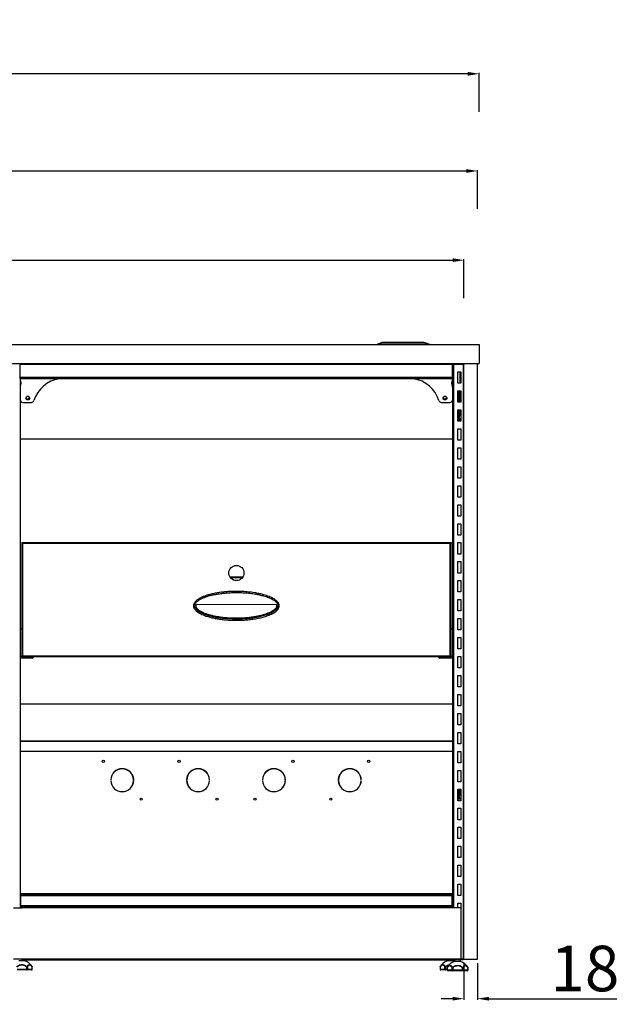
# Model space of a CAD drawing. Units: millimetres. Extents: x 8833 to 80396, y -48581 to 41351.
# Drawn here: x 37210 to 38001, y -28382 to -27084 of the extents above; entities that cross this region are included whole.
import ezdxf

# ---------------------------------------------------------------- set-up
doc = ezdxf.new("R2010")
doc.units = ezdxf.units.MM
doc.header["$PDSIZE"] = -1
doc.dimstyles.new('ISO-25', dxfattribs={"dimtxt": 60, "dimasz": 15, "dimexe": 1.25, "dimexo": 5, "dimgap": 2, "dimtad": 1, "dimrnd": 1, "dimtxsty": 'Standard', "dimcen": 0, "dimclrt": 1, "dimazin": 2, "dimtfac": 1, "dimtofl": 0, "dimtmove": 0, "dimatfit": 3, "dimfxl": 50, "dimfxlon": 1, "dimarcsym": 0})

# ---------------------------------------------------------------- blocks, each defined once
blk = doc.blocks.new('*D310')
at = {"color": 0, "lineweight": -2, "transparency": 16777216}
for p, q in [((35395.7, -27451.3), (35395.7, -27400.1)), ((35410.7, -27401.3), (37780.7, -27401.3)), ((37795.7, -27451.3), (37795.7, -27400.1))]:
    blk.add_line(p, q, dxfattribs=at)
at = {"color": 0, "transparency": 16777216}
for points in [[(35410.7, -27398.8), (35410.7, -27403.8), (35395.7, -27401.3)], [(37780.7, -27403.8), (37780.7, -27398.8), (37795.7, -27401.3)]]:
    blk.add_solid(points, dxfattribs=at)
at = {"layer": 'Defpoints', "color": 0, "transparency": 16777216}
for p in [(37795.7, -27401.3), (35395.7, -27537.5), (37795.7, -27537.5)]:
    blk.add_point(p, dxfattribs=at)
at = {"color": 1, "lineweight": 18, "transparency": 16777216, "insert": (36617.5, -27369.3), "char_height": 60, "attachment_point": 5}
blk.add_mtext('2400', dxfattribs=at)
blk = doc.blocks.new('*D311')
at = {"color": 0, "lineweight": -2, "transparency": 16777216}
for p, q in [((35377.7, -27333.8), (35377.7, -27282.6)), ((37813.7, -27333.8), (37813.7, -27282.6)), ((35392.7, -27283.8), (37798.7, -27283.8))]:
    blk.add_line(p, q, dxfattribs=at)
at = {"color": 0, "transparency": 16777216}
for points in [[(35392.7, -27281.3), (35392.7, -27286.3), (35377.7, -27283.8)], [(37798.7, -27286.3), (37798.7, -27281.3), (37813.7, -27283.8)]]:
    blk.add_solid(points, dxfattribs=at)
at = {"layer": 'Defpoints', "color": 0, "transparency": 16777216}
for p in [(37813.7, -27283.8), (35377.7, -27537.5), (37813.7, -27537.5)]:
    blk.add_point(p, dxfattribs=at)
at = {"color": 1, "lineweight": 18, "transparency": 16777216, "insert": (36632.8, -27251.8), "char_height": 60, "attachment_point": 5}
blk.add_mtext('2436', dxfattribs=at)
blk = doc.blocks.new('*D312')
at = {"color": 0, "lineweight": -2, "transparency": 16777216}
for p, q in [((35375.7, -27205.8), (35375.7, -27154.6)), ((37800.7, -27155.8), (35390.7, -27155.8)), ((37815.7, -27205.8), (37815.7, -27154.6))]:
    blk.add_line(p, q, dxfattribs=at)
at = {"color": 0, "transparency": 16777216}
for points in [[(35390.7, -27153.3), (35390.7, -27158.3), (35375.7, -27155.8)], [(37800.7, -27158.3), (37800.7, -27153.3), (37815.7, -27155.8)]]:
    blk.add_solid(points, dxfattribs=at)
at = {"layer": 'Defpoints', "color": 0, "transparency": 16777216}
for p in [(35375.7, -27155.8), (35375.7, -27512.5), (37815.7, -27512.5)]:
    blk.add_point(p, dxfattribs=at)
at = {"color": 1, "lineweight": 18, "transparency": 16777216, "insert": (36637.2, -27123.8), "char_height": 60, "attachment_point": 5}
blk.add_mtext('2440', dxfattribs=at)
blk = doc.blocks.new('*D313')
at = {"color": 0, "lineweight": -2, "transparency": 16777216}
for p, q in [((37795.7, -28327.5), (37795.7, -28375.7)), ((37813.7, -28327.5), (37813.7, -28375.7)), ((37780.7, -28374.4), (37765.7, -28374.4)), ((37828.7, -28374.4), (37997.1, -28374.4))]:
    blk.add_line(p, q, dxfattribs=at)
at = {"color": 0, "transparency": 16777216}
for points in [[(37780.7, -28376.9), (37780.7, -28371.9), (37795.7, -28374.4)], [(37828.7, -28371.9), (37828.7, -28376.9), (37813.7, -28374.4)]]:
    blk.add_solid(points, dxfattribs=at)
at = {"layer": 'Defpoints', "color": 0, "transparency": 16777216}
for p in [(37795.7, -28322.5), (37813.7, -28322.5), (37813.7, -28374.4)]:
    blk.add_point(p, dxfattribs=at)
at = {"color": 1, "lineweight": 18, "transparency": 16777216, "insert": (37955.1, -28342.4), "char_height": 60, "attachment_point": 5}
blk.add_mtext('18', dxfattribs=at)

msp = doc.modelspace()

# ---------------------------------------------------------------- linework, layer by layer
at = {"color": 0, "linetype": 'ByBlock', "lineweight": -2}
for p, q in [((36595.694, -27512.54), (37815.694, -27512.54)), ((37687.92, -27509.65), (37681.658, -27512.154)), ((37749.73, -27512.154), (37681.658, -27512.154)), ((37743.468, -27509.65), (37687.92, -27509.65)), ((37743.394, -27509.636), (37687.994, -27509.636)), ((37749.73, -27512.154), (37743.468, -27509.65)), ((37815.694, -27512.54), (37815.694, -27537.54)), ((36595.694, -27537.54), (37815.694, -27537.54)), ((37210.694, -27538.94), (37210.694, -27537.54)), ((37780.694, -27538.94), (37210.694, -27538.94)), ((37210.694, -27556.14), (37210.694, -27538.94)), ((37780.694, -27537.54), (37780.694, -27537.579)), ((37780.694, -27538.94), (37780.694, -27537.579)), ((37794.494, -27538.54), (37780.694, -27538.54)), ((37781.114, -27538.94), (37780.694, -27538.94)), ((37780.694, -27556.14), (37780.694, -27538.94)), ((37780.694, -27539.14), (37780.945, -27539.14)), ((37780.694, -27539.247), (37781.894, -27539.247)), ((37781.894, -27538.611), (37781.894, -27539.247)), ((37794.494, -27538.611), (37781.894, -27538.611)), ((37781.894, -27539.247), (37781.894, -28254.54)), ((37782.094, -27538.54), (37782.094, -27538.611)), ((37794.494, -27537.54), (37794.494, -27538.54)), ((37794.494, -27538.611), (37794.494, -28322.54)), ((37794.694, -27538.54), (37794.694, -27538.609)), ((37795.694, -28322.54), (37795.694, -27537.54)), ((37813.694, -28322.54), (37813.694, -27537.54)), ((37787.694, -27548.54), (37791.694, -27548.54)), ((37787.694, -27563.54), (37787.694, -27548.54)), ((37790.694, -27563.54), (37790.694, -27548.54)), ((37791.694, -27548.54), (37791.694, -27563.54)), ((37780.694, -27556.14), (37210.694, -27556.14)), ((37210.694, -27557.54), (37210.694, -27556.14)), ((37210.694, -27557.54), (37210.694, -28254.54)), ((37780.694, -27557.54), (37210.694, -27557.54)), ((37780.694, -27557.526), (37780.694, -27556.14)), ((37780.694, -27557.526), (37780.694, -28253.54)), ((37791.694, -27563.54), (37787.694, -27563.54)), ((37787.694, -27573.54), (37791.694, -27573.54)), ((37787.694, -27588.54), (37787.694, -27573.54)), ((37789.094, -27573.54), (37789.094, -27586.34)), ((37789.294, -27573.54), (37789.294, -27586.34)), ((37789.694, -27573.54), (37789.694, -27586.34)), ((37791.694, -27573.54), (37791.694, -27588.54)), ((37214.194, -27588.74), (37225.471, -27588.74)), ((37765.917, -27588.74), (37777.194, -27588.74)), ((37791.694, -27586.34), (37787.694, -27586.34)), ((37791.694, -27587.54), (37787.694, -27587.54)), ((37791.694, -27588.54), (37787.694, -27588.54)), ((37787.694, -27598.54), (37791.694, -27598.54)), ((37787.694, -27613.54), (37787.694, -27598.54)), ((37788.694, -27611.54), (37788.694, -27598.54)), ((37789.094, -27598.54), (37789.094, -27611.54)), ((37789.294, -27598.54), (37789.294, -27606.54)), ((37789.294, -27606.54), (37789.694, -27606.54)), ((37789.294, -27609.54), (37789.294, -27606.54)), ((37789.694, -27598.54), (37789.694, -27606.54)), ((37789.694, -27609.54), (37789.694, -27606.54)), ((37791.694, -27598.54), (37791.694, -27613.54)), ((37791.694, -27613.54), (37787.694, -27613.54)), ((37791.694, -27611.54), (37788.694, -27611.54)), ((37789.294, -27609.54), (37789.694, -27609.54)), ((37789.294, -27609.54), (37789.294, -27611.54)), ((37789.694, -27609.54), (37789.694, -27611.54)), ((37787.694, -27623.54), (37791.694, -27623.54)), ((37787.694, -27638.54), (37787.694, -27623.54)), ((37791.694, -27623.54), (37791.694, -27638.54)), ((37210.694, -27636.54), (37780.694, -27636.54)), ((37780.694, -27637.14), (37210.694, -27637.14)), ((37791.694, -27638.54), (37787.694, -27638.54)), ((37787.694, -27648.54), (37791.694, -27648.54)), ((37787.694, -27663.54), (37787.694, -27648.54)), ((37791.694, -27648.54), (37791.694, -27663.54)), ((37791.694, -27663.54), (37787.694, -27663.54)), ((37787.694, -27673.54), (37791.694, -27673.54)), ((37787.694, -27688.54), (37787.694, -27673.54)), ((37791.694, -27673.54), (37791.694, -27688.54)), ((37791.694, -27688.54), (37787.694, -27688.54)), ((37787.694, -27698.54), (37791.694, -27698.54)), ((37787.694, -27713.54), (37787.694, -27698.54)), ((37791.694, -27698.54), (37791.694, -27713.54)), ((37791.694, -27713.54), (37787.694, -27713.54)), ((37787.694, -27723.54), (37791.694, -27723.54)), ((37787.694, -27738.54), (37787.694, -27723.54)), ((37791.694, -27723.54), (37791.694, -27738.54)), ((37791.694, -27738.54), (37787.694, -27738.54)), ((37787.694, -27748.54), (37791.694, -27748.54)), ((37787.694, -27763.54), (37787.694, -27748.54)), ((37791.694, -27748.54), (37791.694, -27763.54)), ((37212.694, -27773.54), (37212.694, -27774.411)), ((37212.694, -27773.54), (37213.494, -27773.54)), ((37212.694, -27774.411), (37213.494, -27774.411)), ((37212.694, -27774.411), (37212.694, -27922.669)), ((37213.494, -27773.54), (37213.494, -27774.411)), ((37213.494, -27773.609), (37213.565, -27773.586)), ((37213.565, -27773.54), (37777.823, -27773.54)), ((37213.565, -27773.54), (37213.565, -27774.34)), ((37213.565, -27774.34), (37213.565, -27774.481)), ((37213.694, -27774.54), (37213.694, -27922.54)), ((37777.694, -27774.54), (37213.694, -27774.54)), ((37777.694, -27922.54), (37777.694, -27774.54)), ((37777.823, -27773.54), (37777.823, -27774.34)), ((37777.823, -27773.586), (37777.894, -27773.609)), ((37777.823, -27774.481), (37777.823, -27774.34)), ((37777.894, -27773.54), (37777.894, -27774.411)), ((37777.894, -27773.54), (37778.694, -27773.54)), ((37778.694, -27774.411), (37777.894, -27774.411)), ((37778.694, -27773.54), (37778.694, -27774.411)), ((37778.694, -27922.669), (37778.694, -27774.411)), ((37791.694, -27763.54), (37787.694, -27763.54)), ((37787.694, -27773.54), (37791.694, -27773.54)), ((37787.694, -27788.54), (37787.694, -27773.54)), ((37791.694, -27773.54), (37791.694, -27788.54)), ((37791.694, -27788.54), (37787.694, -27788.54)), ((37787.694, -27798.54), (37791.694, -27798.54)), ((37787.694, -27813.54), (37787.694, -27798.54)), ((37791.694, -27798.54), (37791.694, -27813.54)), ((37791.694, -27813.54), (37787.694, -27813.54)), ((37487.152, -27818.74), (37504.236, -27818.74)), ((37503.54, -27819.74), (37487.848, -27819.74)), ((37787.694, -27823.54), (37791.694, -27823.54)), ((37787.694, -27838.54), (37787.694, -27823.54)), ((37791.694, -27823.54), (37791.694, -27838.54)), ((37791.694, -27838.54), (37787.694, -27838.54)), ((37787.694, -27848.54), (37791.694, -27848.54)), ((37787.694, -27863.54), (37787.694, -27848.54)), ((37791.694, -27848.54), (37791.694, -27863.54)), ((37548.809, -27855.367), (37442.459, -27855.134)), ((37791.694, -27863.54), (37787.694, -27863.54)), ((37787.694, -27873.54), (37791.694, -27873.54)), ((37787.694, -27888.54), (37787.694, -27873.54)), ((37791.694, -27873.54), (37791.694, -27888.54)), ((37212.694, -27887.14), (37210.694, -27887.14)), ((37780.694, -27887.14), (37778.694, -27887.14)), ((37791.694, -27888.54), (37787.694, -27888.54)), ((37787.694, -27898.54), (37791.694, -27898.54)), ((37787.694, -27913.54), (37787.694, -27898.54)), ((37791.694, -27898.54), (37791.694, -27913.54)), ((37791.694, -27913.54), (37787.694, -27913.54)), ((37213.894, -27923.74), (37210.694, -27923.74)), ((37226.59, -27925.54), (37210.694, -27925.54)), ((37212.694, -27922.669), (37213.494, -27922.669)), ((37212.694, -27923.54), (37212.694, -27922.669)), ((37212.694, -27923.54), (37213.494, -27923.54)), ((37213.494, -27923.54), (37213.494, -27922.669)), ((37213.565, -27922.599), (37213.565, -27922.74)), ((37213.565, -27923.54), (37213.565, -27922.74)), ((37213.565, -27923.54), (37777.823, -27923.54)), ((37213.694, -27922.54), (37777.694, -27922.54)), ((37213.894, -27923.74), (37213.894, -27923.54)), ((37227.694, -27923.74), (37213.894, -27923.74)), ((37226.59, -27923.74), (37226.59, -27925.54)), ((37227.694, -27923.54), (37227.694, -27923.74)), ((37763.694, -27923.74), (37227.694, -27923.74)), ((37763.694, -27923.74), (37763.694, -27923.54)), ((37777.494, -27923.74), (37763.694, -27923.74)), ((37763.798, -27923.74), (37763.798, -27925.54)), ((37780.694, -27925.54), (37763.798, -27925.54)), ((37777.494, -27923.54), (37777.494, -27923.74)), ((37780.694, -27923.74), (37777.494, -27923.74)), ((37777.823, -27922.74), (37777.823, -27922.599)), ((37777.823, -27923.54), (37777.823, -27922.74)), ((37778.694, -27922.669), (37777.894, -27922.669)), ((37777.894, -27923.54), (37777.894, -27922.669)), ((37777.894, -27923.54), (37778.694, -27923.54)), ((37778.694, -27923.54), (37778.694, -27922.669)), ((37787.694, -27923.54), (37791.694, -27923.54)), ((37787.694, -27938.54), (37787.694, -27923.54)), ((37791.694, -27923.54), (37791.694, -27938.54)), ((37791.694, -27938.54), (37787.694, -27938.54)), ((37787.694, -27948.54), (37791.694, -27948.54)), ((37787.694, -27963.54), (37787.694, -27948.54)), ((37791.694, -27948.54), (37791.694, -27963.54)), ((37791.694, -27963.54), (37787.694, -27963.54)), ((37787.694, -27973.54), (37791.694, -27973.54)), ((37787.694, -27988.54), (37787.694, -27973.54)), ((37791.694, -27973.54), (37791.694, -27988.54)), ((37210.694, -27985.94), (37780.694, -27985.94)), ((37791.694, -27988.54), (37787.694, -27988.54)), ((37787.694, -27998.54), (37791.694, -27998.54)), ((37787.694, -28013.54), (37787.694, -27998.54)), ((37791.694, -27998.54), (37791.694, -28013.54)), ((37791.694, -28013.54), (37787.694, -28013.54)), ((37210.694, -28034.927), (37780.694, -28034.927)), ((37780.694, -28034.928), (37210.694, -28034.928)), ((37787.694, -28023.54), (37791.694, -28023.54)), ((37787.694, -28038.54), (37787.694, -28023.54)), ((37791.694, -28023.54), (37791.694, -28038.54)), ((37780.694, -28035.578), (37210.694, -28035.578)), ((37791.694, -28038.54), (37787.694, -28038.54)), ((37210.694, -28048.328), (37780.694, -28048.328)), ((37787.694, -28048.54), (37791.694, -28048.54)), ((37787.694, -28063.54), (37787.694, -28048.54)), ((37791.694, -28048.54), (37791.694, -28063.54)), ((37791.694, -28063.54), (37787.694, -28063.54)), ((37787.694, -28073.54), (37791.694, -28073.54)), ((37787.694, -28088.54), (37787.694, -28073.54)), ((37791.694, -28073.54), (37791.694, -28088.54)), ((37330.002, -28086.04), (37330.202, -28086.04)), ((37330.202, -28087.04), (37330.002, -28087.04)), ((37360.186, -28086.04), (37360.386, -28086.04)), ((37360.386, -28087.04), (37360.186, -28087.04)), ((37430.002, -28086.04), (37430.202, -28086.04)), ((37430.202, -28087.04), (37430.002, -28087.04)), ((37460.186, -28086.04), (37460.386, -28086.04)), ((37460.386, -28087.04), (37460.186, -28087.04)), ((37530.202, -28086.04), (37530.002, -28086.04)), ((37530.002, -28087.04), (37530.202, -28087.04)), ((37560.386, -28086.04), (37560.186, -28086.04)), ((37560.186, -28087.04), (37560.386, -28087.04)), ((37630.202, -28086.04), (37630.002, -28086.04)), ((37630.002, -28087.04), (37630.202, -28087.04)), ((37660.386, -28086.04), (37660.186, -28086.04)), ((37660.186, -28087.04), (37660.386, -28087.04)), ((37791.694, -28088.54), (37787.694, -28088.54)), ((37787.694, -28098.54), (37791.694, -28098.54)), ((37787.694, -28113.54), (37787.694, -28098.54)), ((37788.694, -28111.54), (37788.694, -28098.54)), ((37789.094, -28098.54), (37789.094, -28111.54)), ((37789.294, -28098.54), (37789.294, -28106.54)), ((37789.694, -28098.54), (37789.694, -28106.54)), ((37791.694, -28098.54), (37791.694, -28113.54)), ((37791.694, -28111.54), (37788.694, -28111.54)), ((37789.294, -28106.54), (37789.694, -28106.54)), ((37789.294, -28109.54), (37789.294, -28106.54)), ((37789.294, -28109.54), (37789.694, -28109.54)), ((37789.294, -28109.54), (37789.294, -28111.54)), ((37789.694, -28109.54), (37789.694, -28106.54)), ((37789.694, -28109.54), (37789.694, -28111.54)), ((37791.694, -28113.54), (37787.694, -28113.54)), ((37787.694, -28123.54), (37791.694, -28123.54)), ((37787.694, -28138.54), (37787.694, -28123.54)), ((37791.694, -28123.54), (37791.694, -28138.54)), ((37791.694, -28138.54), (37787.694, -28138.54)), ((37787.694, -28148.54), (37791.694, -28148.54)), ((37787.694, -28163.54), (37787.694, -28148.54)), ((37791.694, -28148.54), (37791.694, -28163.54)), ((37791.694, -28163.54), (37787.694, -28163.54)), ((37787.694, -28173.54), (37791.694, -28173.54)), ((37787.694, -28188.54), (37787.694, -28173.54)), ((37791.694, -28173.54), (37791.694, -28188.54)), ((37791.694, -28188.54), (37787.694, -28188.54)), ((37787.694, -28198.54), (37791.694, -28198.54)), ((37787.694, -28213.54), (37787.694, -28198.54)), ((37791.694, -28198.54), (37791.694, -28213.54)), ((37791.694, -28213.54), (37787.694, -28213.54)), ((37787.694, -28223.54), (37791.694, -28223.54)), ((37787.694, -28238.54), (37787.694, -28223.54)), ((37791.694, -28223.54), (37791.694, -28238.54)), ((37210.694, -28235.94), (37780.694, -28235.94)), ((37210.694, -28236.54), (37780.694, -28236.54)), ((37210.694, -28236.74), (37779.694, -28236.74)), ((37211.694, -28237.54), (37210.694, -28237.54)), ((37211.694, -28238.34), (37210.694, -28238.34)), ((37211.694, -28238.94), (37210.694, -28238.94)), ((37211.694, -28239.34), (37210.694, -28239.34)), ((37211.694, -28237.54), (37779.694, -28237.54)), ((37211.694, -28238.54), (37211.694, -28237.54)), ((37211.694, -28238.54), (37779.694, -28238.54)), ((37211.694, -28251.54), (37211.694, -28238.54)), ((37779.694, -28236.74), (37779.694, -28236.54)), ((37779.694, -28237.54), (37779.694, -28236.74)), ((37779.694, -28237.54), (37779.694, -28238.54)), ((37780.694, -28237.54), (37779.694, -28237.54)), ((37780.694, -28238.34), (37779.694, -28238.34)), ((37779.694, -28238.54), (37779.694, -28251.54)), ((37780.694, -28238.94), (37779.694, -28238.94)), ((37780.694, -28239.34), (37779.694, -28239.34)), ((37791.694, -28238.54), (37787.694, -28238.54)), ((37201.694, -28254.54), (37212.694, -28254.54)), ((37211.694, -28249.34), (37210.694, -28249.34)), ((37211.694, -28250.34), (37210.694, -28250.34)), ((37211.694, -28251.54), (37210.694, -28251.54)), ((37210.694, -28251.74), (37211.694, -28251.74)), ((37210.694, -28252.54), (37211.694, -28252.54)), ((37211.694, -28251.54), (37779.694, -28251.54)), ((37211.694, -28252.54), (37211.694, -28251.54)), ((37211.694, -28252.54), (37779.694, -28252.54)), ((37212.694, -28254.54), (37212.694, -28253.54)), ((37780.694, -28253.54), (37212.694, -28253.54)), ((37780.694, -28254.54), (37212.694, -28254.54)), ((37780.694, -28249.34), (37779.694, -28249.34)), ((37780.694, -28250.34), (37779.694, -28250.34)), ((37779.694, -28251.54), (37779.694, -28252.54)), ((37780.694, -28251.54), (37779.694, -28251.54)), ((37779.694, -28251.74), (37780.694, -28251.74)), ((37779.694, -28252.54), (37780.694, -28252.54)), ((37780.694, -28253.54), (37780.694, -28254.54)), ((37791.694, -28254.54), (37780.694, -28254.54)), ((37787.694, -28248.54), (37791.694, -28248.54)), ((37787.694, -28254.54), (37787.694, -28248.54)), ((37791.694, -28248.54), (37791.694, -28254.54)), ((37791.694, -28254.54), (37791.694, -28256.54)), ((37791.694, -28256.54), (37791.694, -28263.54)), ((37791.694, -28256.54), (37792.674, -28256.54)), ((37792.674, -28263.54), (37791.694, -28263.54)), ((37791.694, -28263.54), (37791.694, -28306.54)), ((37791.694, -28306.54), (37791.694, -28313.54)), ((37791.694, -28306.54), (37792.674, -28306.54)), ((37792.674, -28313.54), (37791.694, -28313.54)), ((37791.694, -28313.54), (37791.694, -28322.54)), ((37212.694, -28322.54), (37201.694, -28322.54)), ((37216.894, -28324.54), (37208.894, -28324.54)), ((37780.694, -28322.54), (37212.694, -28322.54)), ((37212.694, -28322.54), (37212.694, -28323.54)), ((37780.694, -28323.54), (37212.694, -28323.54)), ((37216.894, -28324.54), (37216.894, -28323.54)), ((37219.245, -28332.729), (37219.691, -28332.277)), ((37219.245, -28332.729), (37220.111, -28332.729)), ((37219.245, -28335.54), (37219.245, -28332.729)), ((37220.111, -28332.729), (37220.111, -28335.54)), ((37226.326, -28332.019), (37226.488, -28332.277)), ((37226.462, -28335.54), (37226.462, -28332.729)), ((37226.462, -28332.729), (37226.596, -28332.729)), ((37226.596, -28335.54), (37226.596, -28332.729)), ((37764.192, -28332.729), (37764.192, -28335.54)), ((37764.192, -28332.729), (37764.326, -28332.729)), ((37764.3, -28332.277), (37764.428, -28332.076)), ((37764.326, -28332.729), (37764.326, -28335.54)), ((37770.677, -28335.54), (37770.677, -28332.729)), ((37770.677, -28332.729), (37771.543, -28332.729)), ((37771.543, -28332.729), (37771.097, -28332.277)), ((37771.543, -28332.729), (37771.543, -28335.54)), ((37773.75, -28333.277), (37773.878, -28333.076)), ((37773.894, -28323.54), (37773.894, -28324.54)), ((37781.894, -28324.54), (37773.894, -28324.54)), ((37780.993, -28333.729), (37780.547, -28333.277)), ((37791.694, -28322.54), (37780.694, -28322.54)), ((37780.694, -28323.54), (37780.694, -28322.54)), ((37794.844, -28322.94), (37780.694, -28322.94)), ((37794.744, -28323.04), (37780.694, -28323.04)), ((37781.894, -28324.54), (37781.894, -28323.04)), ((37783.344, -28323.04), (37783.344, -28325.54)), ((37791.344, -28325.54), (37783.344, -28325.54)), ((37791.344, -28325.54), (37791.344, -28323.04)), ((37794.494, -28322.54), (37791.694, -28322.54)), ((37793.695, -28333.729), (37794.141, -28333.277)), ((37794.494, -28322.54), (37795.694, -28322.54)), ((37794.844, -28322.94), (37794.844, -28322.54)), ((37795.694, -28322.54), (37813.694, -28322.54)), ((37800.776, -28333.019), (37800.938, -28333.277)), ((37206.543, -28335.54), (37219.245, -28335.54)), ((37219.245, -28336.54), (37206.543, -28336.54)), ((37219.245, -28335.54), (37220.111, -28335.54)), ((37219.245, -28336.54), (37219.245, -28335.54)), ((37225.596, -28336.54), (37219.245, -28336.54)), ((37220.111, -28335.54), (37226.462, -28335.54)), ((37226.462, -28335.54), (37226.596, -28335.54)), ((37764.192, -28335.54), (37764.326, -28335.54)), ((37764.326, -28335.54), (37770.677, -28335.54)), ((37771.543, -28336.54), (37765.192, -28336.54)), ((37770.677, -28335.54), (37771.543, -28335.54)), ((37771.543, -28336.54), (37771.543, -28335.54)), ((37771.543, -28335.54), (37773.642, -28335.54)), ((37773.642, -28336.54), (37771.543, -28336.54)), ((37773.642, -28333.729), (37773.642, -28336.54)), ((37773.642, -28333.729), (37773.776, -28333.729)), ((37773.642, -28336.54), (37773.776, -28336.54)), ((37773.776, -28333.729), (37773.776, -28336.54)), ((37773.776, -28336.54), (37780.127, -28336.54)), ((37780.993, -28337.54), (37774.642, -28337.54)), ((37780.127, -28336.54), (37780.127, -28333.729)), ((37780.127, -28333.729), (37780.993, -28333.729)), ((37780.127, -28336.54), (37780.993, -28336.54)), ((37780.993, -28333.729), (37780.993, -28336.54)), ((37780.993, -28336.54), (37793.695, -28336.54)), ((37780.993, -28337.54), (37780.993, -28336.54)), ((37793.695, -28337.54), (37780.993, -28337.54)), ((37793.695, -28336.54), (37793.695, -28333.729)), ((37793.695, -28333.729), (37794.561, -28333.729)), ((37793.695, -28336.54), (37794.561, -28336.54)), ((37793.695, -28337.54), (37793.695, -28336.54)), ((37800.046, -28337.54), (37793.695, -28337.54)), ((37794.561, -28333.729), (37794.561, -28336.54)), ((37794.561, -28336.54), (37800.912, -28336.54)), ((37800.912, -28336.54), (37800.912, -28333.729)), ((37800.912, -28333.729), (37801.046, -28333.729)), ((37800.912, -28336.54), (37801.046, -28336.54)), ((37801.046, -28336.54), (37801.046, -28333.729))]:
    msp.add_line(p, q, dxfattribs=at)
at = {"color": 0, "linetype": 'ByBlock', "lineweight": -2, "flags": 128}
for points in [[(37210.799, -27557.54), (37210.824, -27557.612), (37210.847, -27557.668)], [(37780.542, -27557.666), (37780.563, -27557.612), (37780.589, -27557.54)], [(37783.344, -28324.998), (37783.241, -28324.96), (37781.894, -28324.54)]]:
    msp.add_lwpolyline(points, dxfattribs=at)
at = {"color": 0, "linetype": 'ByBlock', "lineweight": -2}
for centre, radius in [((37220.709, -27583.04), 2.5), ((37770.679, -27583.04), 2.5), ((37495.694, -27813.54), 10), ((37320.194, -28061.54), 1.5), ((37420.194, -28061.54), 1.5), ((37570.194, -28061.54), 1.5), ((37670.194, -28061.54), 1.5), ((37370.194, -28111.54), 1.5), ((37470.194, -28111.54), 1.5), ((37520.194, -28111.54), 1.5), ((37620.194, -28111.54), 1.5)]:
    msp.add_circle(centre, radius, dxfattribs=at)
for centre, radius, start, end in [((37681.732, -27512.34), 0.2, 111.801409, 270), ((37687.994, -27509.836), 0.2, 90, 111.801409), ((37743.394, -27509.836), 0.2, 68.198591, 90), ((37749.655, -27512.34), 0.2, 270, 68.198591), ((37782.094, -27539.94), 1.4, 90, 150.335279), ((37212.694, -27567.277), 2, 153.946866, 180), ((37212.694, -27568.477), 2, 153.946866, 180), ((37211.698, -27558.19), 1, 139.458417, 185.090089), ((37212.694, -27558.101), 2, 185.090089, 206.053134), ((37202.082, -27563.289), 9.812, 333.946866, 26.053134), ((37202.082, -27562.089), 9.812, 333.946866, 356.494592), ((37268.324, -27598.372), 41.32, 98.816309, 162.962557), ((37723.064, -27598.372), 41.32, 17.037443, 81.183694), ((37789.305, -27563.289), 9.812, 153.946866, 206.053134), ((37789.305, -27562.089), 9.812, 183.537098, 206.053134), ((37779.69, -27558.19), 1, 354.909911, 40.541593), ((37778.694, -27558.101), 2, 333.946866, 354.909911), ((37778.694, -27567.277), 2, 0, 26.053134), ((37778.694, -27568.477), 2, 0, 26.053134), ((37214.194, -27585.24), 3.5, 180, 270), ((37220.709, -27581.84), 2.5, 193.886542, 270), ((37220.709, -27581.84), 2.5, 270, 346.113458), ((37225.471, -27585.24), 3.5, 270, 342.962557), ((37765.917, -27585.24), 3.5, 197.037443, 270), ((37770.679, -27581.84), 2.5, 193.886539, 346.113461), ((37777.194, -27585.24), 3.5, 270, 0), ((37213.894, -27922.54), 1.2, 236.44269, 270), ((37226.59, -27923.54), 2, 270, 354.26083), ((37763.798, -27923.54), 2, 185.73917, 270), ((37777.494, -27922.54), 1.2, 270, 303.55731), ((37345.194, -28086.54), 15.2, 1.88507, 178.11493), ((37345.194, -28086.54), 15, 1.910213, 178.089787), ((37445.194, -28086.54), 15.2, 1.88507, 178.11493), ((37445.194, -28086.54), 15, 1.910213, 178.089787), ((37545.194, -28086.54), 15.2, 1.88507, 178.11493), ((37545.194, -28086.54), 15, 1.910213, 178.089787), ((37645.194, -28086.54), 15.2, 1.88507, 178.11493), ((37645.194, -28086.54), 15, 1.910213, 178.089787), ((37345.194, -28086.54), 15.2, 181.88507, 358.11493), ((37345.194, -28086.54), 15, 181.910213, 358.089787), ((37445.194, -28086.54), 15.2, 181.88507, 358.11493), ((37445.194, -28086.54), 15, 181.910213, 358.089787), ((37545.194, -28086.54), 15.2, 181.88507, 358.11493), ((37545.194, -28086.54), 15, 181.910213, 358.089787), ((37645.194, -28086.54), 15.2, 181.88507, 358.11493), ((37645.194, -28086.54), 15, 181.910213, 358.089787), ((37213.106, -28339.054), 15, 26.859891, 75.373121), ((37219.037, -28333.306), 1.219, 28.254645, 57.561201), ((37226.026, -28332.477), 0.503, 329.944905, 23.446461), ((37225.596, -28332.729), 1, 0, 26.860261), ((37765.192, -28332.729), 1, 153.139739, 180), ((37764.761, -28332.477), 0.503, 156.553539, 210.055095), ((37777.682, -28339.054), 15, 104.626879, 153.140542), ((37771.751, -28333.306), 1.219, 122.438799, 151.745355), ((37774.642, -28333.729), 1, 153.139739, 180), ((37774.211, -28333.477), 0.503, 156.553539, 210.055095), ((37787.132, -28340.054), 15, 104.626879, 153.140542), ((37781.201, -28334.306), 1.219, 122.438799, 151.745355), ((37787.556, -28340.054), 15, 26.859891, 75.373121), ((37793.487, -28334.306), 1.219, 28.254645, 57.561201), ((37794.744, -28322.94), 0.1, 270, 0), ((37800.476, -28333.477), 0.503, 329.944905, 23.446461), ((37800.046, -28333.729), 1, 0, 26.860261), ((37219.173, -28335.603), 0.94, 274.40195, 3.811261), ((37225.596, -28335.54), 1, 270, 0), ((37225.523, -28335.603), 0.94, 274.40195, 3.811261), ((37765.192, -28335.54), 1, 180, 270), ((37765.264, -28335.603), 0.94, 176.188739, 265.59805), ((37771.615, -28335.603), 0.94, 176.188739, 265.59805), ((37774.642, -28336.54), 1, 180, 270), ((37774.714, -28336.603), 0.94, 176.188739, 265.59805), ((37781.065, -28336.603), 0.94, 176.188739, 265.59805), ((37793.623, -28336.603), 0.94, 274.40195, 3.811261), ((37800.046, -28336.54), 1, 270, 0), ((37799.973, -28336.603), 0.94, 274.40195, 3.811261)]:
    msp.add_arc(centre, radius, start, end, dxfattribs=at)
for points in [[(37794.494, -27537.54), (37794.651, -27537.558), (37794.966, -27537.594), (37795.362, -27537.872), (37795.64, -27538.268), (37795.676, -27538.583), (37795.694, -27538.74)], [(37212.694, -27774.411), (37212.709, -27774.422), (37212.739, -27774.443), (37212.97, -27774.475), (37213.301, -27774.508), (37213.563, -27774.529), (37213.694, -27774.54)], [(37213.494, -27774.411), (37213.497, -27774.422), (37213.503, -27774.443), (37213.549, -27774.475), (37213.615, -27774.508), (37213.668, -27774.529), (37213.694, -27774.54)], [(37213.694, -27774.54), (37213.683, -27774.409), (37213.662, -27774.147), (37213.629, -27773.816), (37213.597, -27773.585), (37213.575, -27773.555), (37213.565, -27773.54)], [(37213.694, -27774.54), (37213.683, -27774.514), (37213.662, -27774.462), (37213.629, -27774.395), (37213.597, -27774.349), (37213.575, -27774.343), (37213.565, -27774.34)], [(37777.823, -27773.54), (37777.812, -27773.555), (37777.791, -27773.585), (37777.759, -27773.816), (37777.726, -27774.147), (37777.705, -27774.409), (37777.694, -27774.54)], [(37777.823, -27774.34), (37777.812, -27774.343), (37777.791, -27774.349), (37777.759, -27774.395), (37777.726, -27774.462), (37777.705, -27774.514), (37777.694, -27774.54)], [(37777.694, -27774.54), (37777.825, -27774.529), (37778.087, -27774.508), (37778.418, -27774.475), (37778.649, -27774.443), (37778.679, -27774.422), (37778.694, -27774.411)], [(37777.694, -27774.54), (37777.72, -27774.529), (37777.772, -27774.508), (37777.839, -27774.475), (37777.885, -27774.443), (37777.891, -27774.422), (37777.894, -27774.411)], [(37213.694, -27922.54), (37213.563, -27922.551), (37213.301, -27922.572), (37212.97, -27922.605), (37212.739, -27922.637), (37212.709, -27922.659), (37212.694, -27922.669)], [(37213.694, -27922.54), (37213.668, -27922.551), (37213.615, -27922.572), (37213.549, -27922.605), (37213.503, -27922.637), (37213.497, -27922.659), (37213.494, -27922.669)], [(37213.565, -27923.54), (37213.575, -27923.525), (37213.597, -27923.495), (37213.629, -27923.264), (37213.662, -27922.933), (37213.683, -27922.671), (37213.694, -27922.54)], [(37213.565, -27922.74), (37213.575, -27922.737), (37213.597, -27922.731), (37213.629, -27922.685), (37213.662, -27922.619), (37213.683, -27922.566), (37213.694, -27922.54)], [(37778.694, -27922.669), (37778.679, -27922.659), (37778.649, -27922.637), (37778.418, -27922.605), (37778.087, -27922.572), (37777.825, -27922.551), (37777.694, -27922.54)], [(37777.894, -27922.669), (37777.891, -27922.659), (37777.885, -27922.637), (37777.839, -27922.605), (37777.772, -27922.572), (37777.72, -27922.551), (37777.694, -27922.54)], [(37777.694, -27922.54), (37777.705, -27922.671), (37777.726, -27922.933), (37777.759, -27923.264), (37777.791, -27923.495), (37777.812, -27923.525), (37777.823, -27923.54)], [(37777.694, -27922.54), (37777.705, -27922.566), (37777.726, -27922.619), (37777.759, -27922.685), (37777.791, -27922.731), (37777.812, -27922.737), (37777.823, -27922.74)]]:
    msp.add_open_spline(points, degree=3, dxfattribs=at)
for points, knots in [([(37794.494, -27538.54), (37794.52, -27538.543), (37794.571, -27538.55), (37794.624, -27538.58), (37794.64, -27538.606), (37794.642, -27538.609)], [0, 0, 0, 0, 0.46210725, 0.92421449, 1, 1, 1, 1]), ([(37795.694, -27538.74), (37795.681, -27538.721), (37795.654, -27538.682), (37795.445, -27538.642), (37795.139, -27538.616), (37794.802, -27538.606), (37794.581, -27538.609), (37794.494, -27538.611)], [0, 0, 0, 0, 0.21657358, 0.43320528, 0.64821709, 0.86174081, 1, 1, 1, 1]), ([(37439.085, -27856.75), (37439.092, -27856.523), (37439.111, -27855.935), (37439.3, -27854.998), (37439.719, -27853.818), (37440.416, -27852.578), (37441.449, -27851.257), (37442.708, -27850.009), (37444.165, -27848.842), (37446.309, -27847.399), (37449.212, -27845.805), (37452.919, -27844.212), (37456.738, -27842.903), (37461.137, -27841.651), (37466.112, -27840.483), (37471.672, -27839.483), (37477.272, -27838.734), (37483.588, -27838.138), (37490.617, -27837.76), (37498.352, -27837.71), (37506.056, -27838.019), (37513.71, -27838.685), (37520.556, -27839.649), (37526.608, -27840.821), (37531.292, -27841.985), (37535.341, -27843.213), (37538.762, -27844.449), (37541.947, -27845.844), (37544.875, -27847.397), (37547.16, -27848.93), (37548.942, -27850.447), (37550.131, -27851.736), (37551.024, -27853.021), (37551.626, -27854.226), (37551.997, -27855.482), (37552.127, -27856.728), (37552.006, -27857.952), (37551.656, -27859.202), (37551.045, -27860.454), (37550.005, -27861.943), (37548.5, -27863.492), (37546.284, -27865.202), (37543.626, -27866.828), (37540.541, -27868.329), (37537.348, -27869.591), (37533.065, -27871.018), (37527.663, -27872.496), (37521.106, -27873.833), (37514.469, -27874.788), (37507.786, -27875.404), (37501.087, -27875.72), (37494.238, -27875.787), (37487.245, -27875.598), (37480.115, -27875.085), (37473.556, -27874.292), (37467.57, -27873.306), (37462.166, -27872.153), (37456.845, -27870.671), (37452.357, -27869.043), (37448.682, -27867.403), (37445.808, -27865.824), (37443.462, -27864.157), (37441.65, -27862.485), (37440.528, -27861.095), (37439.783, -27859.796), (37439.368, -27858.741), (37439.128, -27857.716), (37439.099, -27857.072), (37439.085, -27856.75)], [0, 0, 0, 0, 0.00270141, 0.00700366, 0.01130954, 0.01756558, 0.02383421, 0.03121494, 0.03862352, 0.04602425, 0.061959, 0.07795362, 0.09399562, 0.10999516, 0.13238086, 0.15479236, 0.17721553, 0.19961713, 0.23029268, 0.26098544, 0.29166156, 0.32203829, 0.35241131, 0.37390832, 0.39540165, 0.40982829, 0.42426151, 0.43867442, 0.4511822, 0.4636745, 0.47134272, 0.47899981, 0.48446926, 0.48993033, 0.49495796, 0.49998015, 0.50474048, 0.50950505, 0.51536245, 0.52123102, 0.53107045, 0.54093472, 0.55448374, 0.5680844, 0.58172534, 0.59532949, 0.62180601, 0.64833991, 0.67493918, 0.70157885, 0.72820615, 0.75474511, 0.78309785, 0.81146309, 0.83981049, 0.86171243, 0.88365298, 0.90555842, 0.92741237, 0.94041764, 0.95343383, 0.96638821, 0.9745654, 0.98272342, 0.98753311, 0.99233696, 0.99616925, 1, 1, 1, 1]), ([(37440.585, -27856.75), (37440.63, -27857.249), (37440.72, -27858.23), (37441.348, -27859.576), (37442.157, -27860.753), (37443.108, -27861.794), (37444.567, -27863.105), (37446.649, -27864.58), (37449.394, -27866.08), (37452.9, -27867.64), (37457.177, -27869.197), (37462.244, -27870.622), (37467.39, -27871.739), (37473.25, -27872.733), (37479.821, -27873.553), (37487.103, -27874.092), (37494.172, -27874.287), (37501.021, -27874.221), (37507.642, -27873.91), (37514.248, -27873.304), (37520.808, -27872.362), (37527.289, -27871.043), (37532.604, -27869.589), (37536.791, -27868.197), (37539.878, -27866.981), (37542.862, -27865.536), (37545.394, -27863.989), (37547.468, -27862.396), (37548.821, -27861.012), (37549.733, -27859.714), (37550.239, -27858.687), (37550.522, -27857.685), (37550.618, -27856.733), (37550.514, -27855.762), (37550.215, -27854.756), (37549.717, -27853.768), (37548.94, -27852.655), (37547.881, -27851.512), (37546.229, -27850.111), (37544.08, -27848.672), (37541.27, -27847.184), (37538.187, -27845.835), (37534.849, -27844.631), (37530.882, -27843.429), (37526.278, -27842.285), (37520.302, -27841.129), (37513.535, -27840.175), (37506.023, -27839.523), (37498.526, -27839.217), (37491.06, -27839.252), (37484.181, -27839.601), (37477.899, -27840.171), (37472.217, -27840.914), (37466.575, -27841.917), (37461.584, -27843.085), (37457.232, -27844.321), (37453.518, -27845.589), (37449.914, -27847.132), (37447.119, -27848.664), (37445.084, -27850.03), (37443.736, -27851.104), (37442.597, -27852.23), (37441.686, -27853.387), (37441.099, -27854.423), (37440.755, -27855.384), (37440.605, -27856.117), (37440.59, -27856.576), (37440.585, -27856.75)], [0, 0, 0, 0, 0.006145966, 0.012104921, 0.01808675, 0.023784614, 0.029487503, 0.042324478, 0.055224245, 0.068114082, 0.089751938, 0.11143872, 0.133158906, 0.154842402, 0.184918872, 0.215015924, 0.245098943, 0.272349428, 0.299690848, 0.327044735, 0.35435664, 0.381601039, 0.408786665, 0.422445514, 0.43614134, 0.449795308, 0.463396888, 0.472750626, 0.482078551, 0.487199808, 0.492309479, 0.496162694, 0.500011497, 0.504078821, 0.508151787, 0.512920942, 0.517698802, 0.524899174, 0.532111091, 0.544444636, 0.556794263, 0.571398936, 0.586024387, 0.60064332, 0.622648832, 0.644658171, 0.675881284, 0.70710824, 0.737868039, 0.768643699, 0.799403107, 0.823007655, 0.846635859, 0.870250954, 0.893837604, 0.909989561, 0.9261844, 0.942330032, 0.958414674, 0.965515162, 0.972622556, 0.979702273, 0.98525794, 0.990800534, 0.99432676, 0.997849213, 1, 1, 1, 1]), ([(37442.459, -27855.134), (37442.379, -27855.33), (37442.223, -27855.709), (37442.101, -27856.29), (37442.072, -27856.854), (37442.163, -27857.671), (37442.46, -27858.438), (37442.868, -27859.131), (37443.177, -27859.576), (37443.637, -27860.153), (37444.293, -27860.848), (37445.187, -27861.641), (37446.218, -27862.426), (37447.565, -27863.322), (37449.272, -27864.302), (37451.378, -27865.332), (37454.032, -27866.452), (37457.289, -27867.612), (37461.197, -27868.759), (37465.434, -27869.784), (37469.972, -27870.673), (37475.276, -27871.496), (37481.344, -27872.175), (37488.127, -27872.63), (37494.931, -27872.795), (37501.642, -27872.684), (37508.156, -27872.31), (37514.484, -27871.681), (37520.124, -27870.865), (37525.057, -27869.928), (37529.269, -27868.943), (37533.171, -27867.836), (37536.255, -27866.779), (37538.602, -27865.842), (37540.297, -27865.088), (37541.864, -27864.307), (37543.273, -27863.516), (37544.524, -27862.723), (37545.615, -27861.934), (37546.568, -27861.136), (37547.538, -27860.174), (37548.284, -27859.222), (37548.766, -27858.286), (37549.041, -27857.484), (37549.152, -27856.476), (37548.926, -27855.744), (37548.809, -27855.367)], [0, 0, 0, 0, 0.005290932, 0.010253806, 0.01480065, 0.019387503, 0.030791706, 0.03503942, 0.03955433, 0.04435945, 0.053521034, 0.063471466, 0.074277772, 0.085992293, 0.104008494, 0.123568227, 0.144744479, 0.176204583, 0.210181389, 0.246801059, 0.285453297, 0.32607479, 0.381332814, 0.438470035, 0.496461708, 0.551893596, 0.606705811, 0.659988782, 0.711266838, 0.749514222, 0.785849021, 0.819682506, 0.851140001, 0.867539705, 0.883030057, 0.897637649, 0.911394194, 0.923533601, 0.934758056, 0.945116919, 0.954672973, 0.968967931, 0.975207464, 0.980976183, 0.990179768, 1, 1, 1, 1]), ([(37206.097, -28332.277), (37206.219, -28332.16), (37206.729, -28331.673), (37207.733, -28330.93), (37209.172, -28330.185), (37210.721, -28329.695), (37211.982, -28329.514), (37213.321, -28329.476), (37214.734, -28329.613), (37216.447, -28330.108), (37217.975, -28330.88), (37219.02, -28331.637), (37219.553, -28332.145), (37219.691, -28332.277)], [0, 0, 0, 0, 0.03365709, 0.14058756, 0.24752205, 0.35528674, 0.46305407, 0.50006743, 0.62220885, 0.74434654, 0.8532009, 0.96205094, 1, 1, 1, 1]), ([(37219.245, -28332.729), (37219.116, -28332.606), (37218.618, -28332.132), (37217.642, -28331.424), (37216.214, -28330.705), (37214.614, -28330.242), (37213.293, -28330.114), (37212.042, -28330.15), (37210.864, -28330.319), (37209.416, -28330.776), (37208.072, -28331.472), (37207.133, -28332.165), (37206.657, -28332.62), (37206.543, -28332.729)], [0, 0, 0, 0, 0.03793126, 0.14675934, 0.25559239, 0.37776031, 0.49993273, 0.53695929, 0.64475089, 0.75253931, 0.85945139, 0.96635884, 1, 1, 1, 1]), ([(37219.691, -28332.277), (37219.967, -28331.797), (37220.445, -28330.968), (37221.26, -28330.163), (37221.868, -28329.781), (37222.531, -28329.53), (37223.252, -28329.439), (37224.142, -28329.669), (37224.966, -28330.204), (37225.704, -28330.942), (37226.12, -28331.663), (37226.326, -28332.019)], [0, 0, 0, 0, 0.14940198, 0.25824349, 0.37018884, 0.40995247, 0.5349511, 0.66467339, 0.77514287, 0.88885563, 1, 1, 1, 1]), ([(37226.462, -28332.729), (37226.222, -28332.309), (37225.789, -28331.552), (37225.044, -28330.797), (37224.28, -28330.298), (37223.446, -28330.083), (37222.772, -28330.163), (37222.15, -28330.398), (37221.581, -28330.754), (37220.818, -28331.502), (37220.369, -28332.281), (37220.111, -28332.729)], [0, 0, 0, 0, 0.135501469, 0.244513678, 0.353530612, 0.477430142, 0.601330616, 0.640014707, 0.747382545, 0.854745991, 1, 1, 1, 1]), ([(37770.677, -28332.729), (37770.437, -28332.309), (37770.007, -28331.557), (37769.264, -28330.798), (37768.504, -28330.303), (37767.667, -28330.081), (37766.992, -28330.161), (37766.369, -28330.396), (37765.8, -28330.75), (37765.036, -28331.498), (37764.584, -28332.281), (37764.326, -28332.729)], [0, 0, 0, 0, 0.135495942, 0.242931487, 0.353527182, 0.475138984, 0.601336776, 0.640019289, 0.745882182, 0.854751915, 1, 1, 1, 1]), ([(37764.428, -28332.076), (37764.664, -28331.669), (37765.105, -28330.909), (37765.876, -28330.163), (37766.484, -28329.779), (37767.15, -28329.528), (37767.871, -28329.443), (37768.764, -28329.673), (37769.581, -28330.207), (37770.377, -28331.016), (37770.84, -28331.827), (37771.097, -28332.277)], [0, 0, 0, 0, 0.126399948, 0.236135084, 0.345874018, 0.385403088, 0.512002499, 0.638601116, 0.750027479, 0.861449747, 1, 1, 1, 1]), ([(37771.097, -28332.277), (37771.219, -28332.16), (37771.729, -28331.673), (37772.733, -28330.927), (37774.173, -28330.195), (37775.419, -28329.761), (37776.185, -28329.669), (37776.413, -28329.641)], [0, 0, 0, 0, 0.08392486, 0.35055885, 0.61720287, 0.88591702, 1, 1, 1, 1]), ([(37775.714, -28330.41), (37775.28, -28330.531), (37774.363, -28330.788), (37773.073, -28331.475), (37772.133, -28332.164), (37771.657, -28332.62), (37771.543, -28332.729)], [0, 0, 0, 0, 0.2793202, 0.59068026, 0.90202683, 1, 1, 1, 1]), ([(37780.127, -28333.729), (37779.887, -28333.309), (37779.457, -28332.557), (37778.714, -28331.798), (37777.954, -28331.303), (37777.117, -28331.081), (37776.442, -28331.161), (37775.819, -28331.396), (37775.25, -28331.75), (37774.486, -28332.498), (37774.034, -28333.281), (37773.776, -28333.729)], [0, 0, 0, 0, 0.135495942, 0.242931487, 0.353527182, 0.475138984, 0.601336776, 0.640019289, 0.745882182, 0.854751915, 1, 1, 1, 1]), ([(37773.878, -28333.076), (37774.114, -28332.669), (37774.555, -28331.909), (37775.326, -28331.163), (37775.934, -28330.779), (37776.6, -28330.528), (37777.321, -28330.443), (37778.214, -28330.673), (37779.031, -28331.207), (37779.827, -28332.016), (37780.29, -28332.827), (37780.547, -28333.277)], [0, 0, 0, 0, 0.126399948, 0.236135084, 0.345874018, 0.385403088, 0.512002499, 0.638601116, 0.750027479, 0.861449747, 1, 1, 1, 1]), ([(37780.547, -28333.277), (37780.669, -28333.16), (37781.179, -28332.673), (37782.183, -28331.93), (37783.622, -28331.185), (37785.171, -28330.695), (37786.432, -28330.514), (37787.771, -28330.476), (37789.184, -28330.613), (37790.897, -28331.108), (37792.425, -28331.88), (37793.47, -28332.637), (37794.003, -28333.145), (37794.141, -28333.277)], [0, 0, 0, 0, 0.03365709, 0.14058756, 0.24752205, 0.35528674, 0.46305407, 0.50006743, 0.62220885, 0.74434654, 0.8532009, 0.96205094, 1, 1, 1, 1]), ([(37793.695, -28333.729), (37793.566, -28333.606), (37793.068, -28333.132), (37792.092, -28332.424), (37790.664, -28331.705), (37789.064, -28331.242), (37787.743, -28331.114), (37786.492, -28331.15), (37785.314, -28331.319), (37783.866, -28331.776), (37782.522, -28332.472), (37781.583, -28333.165), (37781.107, -28333.62), (37780.993, -28333.729)], [0, 0, 0, 0, 0.03793126, 0.14675934, 0.25559239, 0.37776031, 0.49993273, 0.53695929, 0.64475089, 0.75253931, 0.85945139, 0.96635884, 1, 1, 1, 1]), ([(37794.141, -28333.277), (37794.417, -28332.797), (37794.895, -28331.968), (37795.71, -28331.163), (37796.318, -28330.781), (37796.981, -28330.53), (37797.702, -28330.439), (37798.592, -28330.669), (37799.416, -28331.204), (37800.154, -28331.942), (37800.57, -28332.663), (37800.776, -28333.019)], [0, 0, 0, 0, 0.14940198, 0.25824349, 0.37018884, 0.40995247, 0.5349511, 0.66467339, 0.77514287, 0.88885563, 1, 1, 1, 1]), ([(37800.912, -28333.729), (37800.672, -28333.309), (37800.239, -28332.552), (37799.494, -28331.797), (37798.73, -28331.298), (37797.896, -28331.083), (37797.222, -28331.163), (37796.6, -28331.398), (37796.031, -28331.754), (37795.268, -28332.502), (37794.819, -28333.281), (37794.561, -28333.729)], [0, 0, 0, 0, 0.135501469, 0.244513678, 0.353530612, 0.477430142, 0.601330616, 0.640014707, 0.747382545, 0.854745991, 1, 1, 1, 1])]:
    msp.add_open_spline(points, degree=3, knots=knots, dxfattribs=at)

# ---------------------------------------------------------------- dimensions: what is measured, and where the dimension line sits
at = {"color": 0, "lineweight": 18}
for base, p1, p2, picture, middle in [((35375.694, -27155.848), (37815.694, -27512.54), (35375.694, -27512.54), '*D312', (36637.184, -27155.848)), ((37813.694, -27283.825), (35377.694, -27537.54), (37813.694, -27537.54), '*D311', (36632.834, -27283.825)), ((37795.694, -27401.315), (35395.694, -27537.54), (37795.694, -27537.54), '*D310', (36617.549, -27401.315)), ((37813.694, -28374.431), (37795.694, -28322.54), (37813.694, -28322.54), '*D313', (37955.108, -28374.431))]:
    dim = msp.add_linear_dim(base=base, p1=p1, p2=p2, dimstyle='ISO-25', dxfattribs=at)
    dim.commit()
    dim.dimension.update_dxf_attribs({"geometry": picture, "text_midpoint": middle, "dimtype": 160})

doc.saveas('drawing.dxf')
